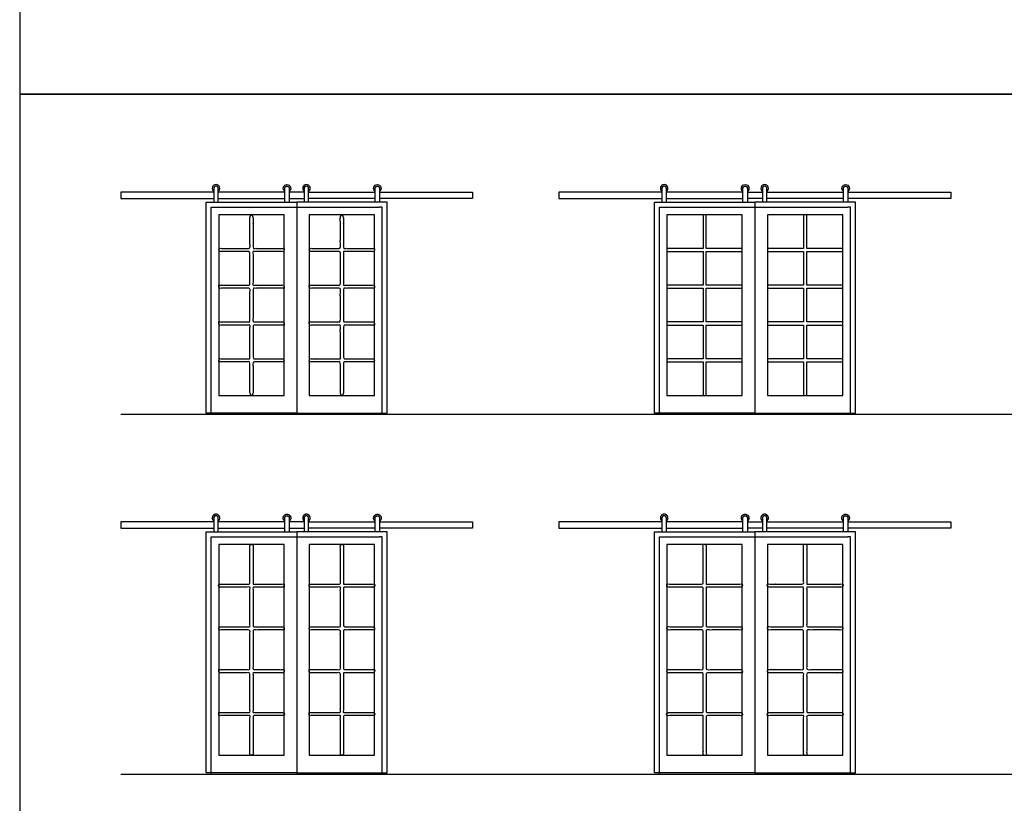
# Model space of a CAD drawing. Units: feet. Extents: x 0 to 73.6, y -9.9 to 87.1.
# Drawn here: x 0 to 32.7, y 34.6 to 60.6 of the extents above; entities that cross this region are included whole.
import ezdxf

# ---------------------------------------------------------------- set-up
doc = ezdxf.new("R2010")
doc.units = ezdxf.units.FT
doc.header["$MEASUREMENT"] = 0
for name, color, linetype, true_color in [('2D$AG-BUILDINGS', 7, 'Continuous', 0x66ccff), ('2D$AG-DETAILS-DIAGRAM', 7, 'Continuous', 0xccff66), ('2D$AG-DIAGRAM', 7, 'Continuous', 0xfecc66), ('2D$X-VPRT', 7, 'Continuous', 0xfb02ff)]:
    doc.layers.add(name, color=color, linetype=linetype, true_color=true_color)

msp = doc.modelspace()

# ---------------------------------------------------------------- linework, layer by layer
at = {"layer": '2D$AG-BUILDINGS'}
for points in [[(6.441, 54.842), (3.358, 54.842), (3.358, 54.633), (6.441, 54.633)], [(8.795, 54.842), (6.587, 54.842)], [(6.587, 54.633), (8.795, 54.633)], [(9.441, 54.842), (8.941, 54.842)], [(8.941, 54.633), (9.441, 54.633)], [(9.587, 54.842), (11.795, 54.842)], [(11.795, 54.633), (9.587, 54.633)], [(11.941, 54.842), (15.024, 54.842), (15.024, 54.633), (11.941, 54.633)], [(21.31, 54.842), (17.893, 54.842), (17.893, 54.633), (21.31, 54.633)], [(23.997, 54.842), (21.455, 54.842)], [(21.455, 54.633), (23.997, 54.633)], [(24.143, 54.842), (24.643, 54.842)], [(24.643, 54.633), (24.143, 54.633)], [(24.789, 54.842), (27.33, 54.842)], [(27.33, 54.633), (24.789, 54.633)], [(27.476, 54.842), (30.893, 54.842), (30.893, 54.633), (27.476, 54.633)], [(6.441, 43.901), (3.358, 43.901), (3.358, 43.693), (6.441, 43.693)], [(8.795, 43.901), (6.587, 43.901)], [(9.441, 43.901), (8.941, 43.901)], [(9.587, 43.901), (11.795, 43.901)], [(11.941, 43.901), (15.024, 43.901), (15.024, 43.693), (11.941, 43.693)], [(21.31, 43.901), (17.893, 43.901), (17.893, 43.693), (21.31, 43.693)], [(23.997, 43.901), (21.455, 43.901)], [(24.143, 43.901), (24.643, 43.901)], [(24.789, 43.901), (27.33, 43.901)], [(27.476, 43.901), (30.893, 43.901), (30.893, 43.693), (27.476, 43.693)], [(6.587, 43.693), (8.795, 43.693)], [(8.941, 43.693), (9.441, 43.693)], [(11.795, 43.693), (9.587, 43.693)], [(21.455, 43.693), (23.997, 43.693)], [(24.643, 43.693), (24.143, 43.693)], [(27.33, 43.693), (24.789, 43.693)]]:
    msp.add_lwpolyline(points, dxfattribs=at)
for points in [[(6.441, 54.508), (9.191, 54.508), (9.191, 47.508), (6.191, 47.508), (6.191, 54.508)], [(11.941, 54.508), (9.191, 54.508), (9.191, 47.508), (12.191, 47.508), (12.191, 54.508)], [(21.31, 54.508), (24.393, 54.508), (24.393, 47.508), (21.06, 47.508), (21.06, 54.508)], [(24.643, 54.508), (24.393, 54.508), (24.393, 47.508), (27.726, 47.508), (27.726, 54.508)], [(6.608, 48.092), (8.774, 48.092), (8.774, 54.092), (6.608, 54.092)], [(9.608, 48.092), (11.774, 48.092), (11.774, 54.092), (9.608, 54.092)], [(21.476, 48.092), (23.976, 48.092), (23.976, 54.092), (21.476, 54.092)], [(22.674, 49.313), (21.476, 49.313), (21.476, 49.208), (22.674, 49.208), (22.674, 48.092), (22.778, 48.092), (22.778, 49.208), (23.976, 49.208), (23.976, 49.313), (22.778, 49.313), (22.778, 50.429), (23.976, 50.429), (23.976, 50.533), (22.778, 50.533), (22.778, 51.65), (23.976, 51.65), (23.976, 51.754), (22.778, 51.754), (22.778, 52.871), (23.976, 52.871), (23.976, 52.975), (22.778, 52.975), (22.778, 54.092), (22.674, 54.092), (22.674, 52.975), (21.476, 52.975), (21.476, 52.871), (22.674, 52.871), (22.674, 51.754), (21.476, 51.754), (21.476, 51.65), (22.674, 51.65), (22.674, 50.533), (21.476, 50.533), (21.476, 50.429), (22.674, 50.429)], [(24.81, 48.092), (27.31, 48.092), (27.31, 54.092), (24.81, 54.092)], [(26.008, 49.313), (24.81, 49.313), (24.81, 49.208), (26.008, 49.208), (26.008, 48.092), (26.112, 48.092), (26.112, 49.208), (27.31, 49.208), (27.31, 49.313), (26.112, 49.313), (26.112, 50.429), (27.31, 50.429), (27.31, 50.533), (26.112, 50.533), (26.112, 51.65), (27.31, 51.65), (27.31, 51.754), (26.112, 51.754), (26.112, 52.871), (27.31, 52.871), (27.31, 52.975), (26.112, 52.975), (26.112, 54.092), (26.008, 54.092), (26.008, 52.975), (24.81, 52.975), (24.81, 52.871), (26.008, 52.871), (26.008, 51.754), (24.81, 51.754), (24.81, 51.65), (26.008, 51.65), (26.008, 50.533), (24.81, 50.533), (24.81, 50.429), (26.008, 50.429)], [(6.441, 43.568), (9.191, 43.568), (9.191, 35.568), (6.191, 35.568), (6.191, 43.568)], [(11.941, 43.568), (9.191, 43.568), (9.191, 35.568), (12.191, 35.568), (12.191, 43.568)], [(21.31, 43.568), (24.393, 43.568), (24.393, 35.568), (21.06, 35.568), (21.06, 43.568)], [(24.643, 43.568), (24.393, 43.568), (24.393, 35.568), (27.726, 35.568), (27.726, 43.568)], [(6.608, 36.151), (8.774, 36.151), (8.774, 43.151), (6.608, 43.151)], [(9.608, 36.151), (11.774, 36.151), (11.774, 43.151), (9.608, 43.151)], [(21.476, 36.151), (23.976, 36.151), (23.976, 43.151), (21.476, 43.151)], [(24.81, 36.151), (27.31, 36.151), (27.31, 43.151), (24.81, 43.151)]]:
    msp.add_lwpolyline(points, close=True, dxfattribs=at)
for centre in [(6.514, 54.967), (9.514, 54.967), (21.383, 54.967), (24.716, 54.967)]:
    msp.add_arc(centre, 0.125, 305.6853, 234.3147, dxfattribs=at)
at = {"layer": '2D$AG-BUILDINGS', "extrusion": (0, 0, -1)}
for centre in [(-8.868, 54.967), (-11.868, 54.967), (-24.07, 54.967), (-27.403, 54.967)]:
    msp.add_arc(centre, 0.125, 305.6853, 234.3147, dxfattribs=at)
at = {"layer": '2D$AG-BUILDINGS'}
for points, weights, knots in [([(6.587, 54.508), (6.587, 54.738), (6.587, 54.967), (6.587, 55.04), (6.514, 55.04), (6.441, 55.04), (6.441, 54.967), (6.441, 54.738), (6.441, 54.508)], [1, 1, 1, 0.707106781187, 1, 0.707106781187, 1, 1, 1], [18.56719, 18.56719, 18.56719, 32.53719, 32.53719, 36.028285, 36.028285, 39.519379, 39.519379, 53.489379, 53.489379, 53.489379]), ([(8.795, 54.508), (8.795, 54.738), (8.795, 54.967), (8.795, 55.04), (8.868, 55.04), (8.941, 55.04), (8.941, 54.967), (8.941, 54.738), (8.941, 54.508)], [1, 1, 1, 0.707106781187, 1, 0.707106781187, 1, 1, 1], [18.56719, 18.56719, 18.56719, 32.53719, 32.53719, 36.028285, 36.028285, 39.519379, 39.519379, 53.489379, 53.489379, 53.489379]), ([(9.587, 54.508), (9.587, 54.738), (9.587, 54.967), (9.587, 55.04), (9.514, 55.04), (9.441, 55.04), (9.441, 54.967), (9.441, 54.738), (9.441, 54.508)], [1, 1, 1, 0.707106781187, 1, 0.707106781187, 1, 1, 1], [18.56719, 18.56719, 18.56719, 32.53719, 32.53719, 36.028285, 36.028285, 39.519379, 39.519379, 53.489379, 53.489379, 53.489379]), ([(11.795, 54.508), (11.795, 54.738), (11.795, 54.967), (11.795, 55.04), (11.868, 55.04), (11.941, 55.04), (11.941, 54.967), (11.941, 54.738), (11.941, 54.508)], [1, 1, 1, 0.707106781187, 1, 0.707106781187, 1, 1, 1], [18.56719, 18.56719, 18.56719, 32.53719, 32.53719, 36.028285, 36.028285, 39.519379, 39.519379, 53.489379, 53.489379, 53.489379]), ([(21.455, 54.508), (21.455, 54.738), (21.455, 54.967), (21.455, 55.04), (21.383, 55.04), (21.31, 55.04), (21.31, 54.967), (21.31, 54.738), (21.31, 54.508)], [1, 1, 1, 0.707106781187, 1, 0.707106781187, 1, 1, 1], [18.56719, 18.56719, 18.56719, 32.53719, 32.53719, 36.028285, 36.028285, 39.519379, 39.519379, 53.489379, 53.489379, 53.489379]), ([(23.997, 54.508), (23.997, 54.738), (23.997, 54.967), (23.997, 55.04), (24.07, 55.04), (24.143, 55.04), (24.143, 54.967), (24.143, 54.738), (24.143, 54.508)], [1, 1, 1, 0.707106781187, 1, 0.707106781187, 1, 1, 1], [18.56719, 18.56719, 18.56719, 32.53719, 32.53719, 36.028285, 36.028285, 39.519379, 39.519379, 53.489379, 53.489379, 53.489379]), ([(24.789, 54.508), (24.789, 54.738), (24.789, 54.967), (24.789, 55.04), (24.716, 55.04), (24.643, 55.04), (24.643, 54.967), (24.643, 54.738), (24.643, 54.508)], [1, 1, 1, 0.707106781187, 1, 0.707106781187, 1, 1, 1], [18.56719, 18.56719, 18.56719, 32.53719, 32.53719, 36.028285, 36.028285, 39.519379, 39.519379, 53.489379, 53.489379, 53.489379]), ([(27.33, 54.508), (27.33, 54.738), (27.33, 54.967), (27.33, 55.04), (27.403, 55.04), (27.476, 55.04), (27.476, 54.967), (27.476, 54.738), (27.476, 54.508)], [1, 1, 1, 0.707106781187, 1, 0.707106781187, 1, 1, 1], [18.56719, 18.56719, 18.56719, 32.53719, 32.53719, 36.028285, 36.028285, 39.519379, 39.519379, 53.489379, 53.489379, 53.489379]), ([(6.587, 43.925), (6.661, 43.978), (6.633, 44.064), (6.605, 44.151), (6.514, 44.151), (6.423, 44.151), (6.395, 44.064), (6.367, 43.978), (6.441, 43.925)], [1, 0.808209210979, 1, 0.808209210979, 1, 0.808209210979, 1, 0.808209210979, 1], [20.327171, 20.327171, 20.327171, 25.125421, 25.125421, 29.92367, 29.92367, 34.721919, 34.721919, 39.520169, 39.520169, 39.520169]), ([(8.795, 43.925), (8.721, 43.978), (8.749, 44.064), (8.777, 44.151), (8.868, 44.151), (8.959, 44.151), (8.987, 44.064), (9.015, 43.978), (8.941, 43.925)], [1, 0.808209210979, 1, 0.808209210979, 1, 0.808209210979, 1, 0.808209210979, 1], [20.327171, 20.327171, 20.327171, 25.125421, 25.125421, 29.92367, 29.92367, 34.721919, 34.721919, 39.520169, 39.520169, 39.520169]), ([(9.587, 43.925), (9.661, 43.978), (9.633, 44.064), (9.605, 44.151), (9.514, 44.151), (9.423, 44.151), (9.395, 44.064), (9.367, 43.978), (9.441, 43.925)], [1, 0.808209210979, 1, 0.808209210979, 1, 0.808209210979, 1, 0.808209210979, 1], [20.327171, 20.327171, 20.327171, 25.125421, 25.125421, 29.92367, 29.92367, 34.721919, 34.721919, 39.520169, 39.520169, 39.520169]), ([(11.795, 43.925), (11.721, 43.978), (11.749, 44.064), (11.777, 44.151), (11.868, 44.151), (11.959, 44.151), (11.987, 44.064), (12.015, 43.978), (11.941, 43.925)], [1, 0.808209210979, 1, 0.808209210979, 1, 0.808209210979, 1, 0.808209210979, 1], [20.327171, 20.327171, 20.327171, 25.125421, 25.125421, 29.92367, 29.92367, 34.721919, 34.721919, 39.520169, 39.520169, 39.520169]), ([(21.455, 43.925), (21.529, 43.978), (21.502, 44.064), (21.474, 44.151), (21.383, 44.151), (21.291, 44.151), (21.264, 44.064), (21.236, 43.978), (21.31, 43.925)], [1, 0.808209210979, 1, 0.808209210979, 1, 0.808209210979, 1, 0.808209210979, 1], [20.327171, 20.327171, 20.327171, 25.125421, 25.125421, 29.92367, 29.92367, 34.721919, 34.721919, 39.520169, 39.520169, 39.520169]), ([(23.997, 43.925), (23.923, 43.978), (23.951, 44.064), (23.979, 44.151), (24.07, 44.151), (24.161, 44.151), (24.189, 44.064), (24.217, 43.978), (24.143, 43.925)], [1, 0.808209210979, 1, 0.808209210979, 1, 0.808209210979, 1, 0.808209210979, 1], [20.327171, 20.327171, 20.327171, 25.125421, 25.125421, 29.92367, 29.92367, 34.721919, 34.721919, 39.520169, 39.520169, 39.520169]), ([(24.789, 43.925), (24.863, 43.978), (24.835, 44.064), (24.807, 44.151), (24.716, 44.151), (24.625, 44.151), (24.597, 44.064), (24.569, 43.978), (24.643, 43.925)], [1, 0.808209210979, 1, 0.808209210979, 1, 0.808209210979, 1, 0.808209210979, 1], [20.327171, 20.327171, 20.327171, 25.125421, 25.125421, 29.92367, 29.92367, 34.721919, 34.721919, 39.520169, 39.520169, 39.520169]), ([(27.33, 43.925), (27.256, 43.978), (27.284, 44.064), (27.312, 44.151), (27.403, 44.151), (27.494, 44.151), (27.522, 44.064), (27.55, 43.978), (27.476, 43.925)], [1, 0.808209210979, 1, 0.808209210979, 1, 0.808209210979, 1, 0.808209210979, 1], [20.327171, 20.327171, 20.327171, 25.125421, 25.125421, 29.92367, 29.92367, 34.721919, 34.721919, 39.520169, 39.520169, 39.520169]), ([(6.587, 43.568), (6.587, 43.797), (6.587, 44.026), (6.587, 44.099), (6.514, 44.099), (6.441, 44.099), (6.441, 44.026), (6.441, 43.797), (6.441, 43.568)], [1, 1, 1, 0.707106781187, 1, 0.707106781187, 1, 1, 1], [18.56719, 18.56719, 18.56719, 32.53719, 32.53719, 36.028285, 36.028285, 39.519379, 39.519379, 53.489379, 53.489379, 53.489379]), ([(8.795, 43.568), (8.795, 43.797), (8.795, 44.026), (8.795, 44.099), (8.868, 44.099), (8.941, 44.099), (8.941, 44.026), (8.941, 43.797), (8.941, 43.568)], [1, 1, 1, 0.707106781187, 1, 0.707106781187, 1, 1, 1], [18.56719, 18.56719, 18.56719, 32.53719, 32.53719, 36.028285, 36.028285, 39.519379, 39.519379, 53.489379, 53.489379, 53.489379]), ([(9.587, 43.568), (9.587, 43.797), (9.587, 44.026), (9.587, 44.099), (9.514, 44.099), (9.441, 44.099), (9.441, 44.026), (9.441, 43.797), (9.441, 43.568)], [1, 1, 1, 0.707106781187, 1, 0.707106781187, 1, 1, 1], [18.56719, 18.56719, 18.56719, 32.53719, 32.53719, 36.028285, 36.028285, 39.519379, 39.519379, 53.489379, 53.489379, 53.489379]), ([(11.795, 43.568), (11.795, 43.797), (11.795, 44.026), (11.795, 44.099), (11.868, 44.099), (11.941, 44.099), (11.941, 44.026), (11.941, 43.797), (11.941, 43.568)], [1, 1, 1, 0.707106781187, 1, 0.707106781187, 1, 1, 1], [18.56719, 18.56719, 18.56719, 32.53719, 32.53719, 36.028285, 36.028285, 39.519379, 39.519379, 53.489379, 53.489379, 53.489379]), ([(21.455, 43.568), (21.455, 43.797), (21.455, 44.026), (21.455, 44.099), (21.383, 44.099), (21.31, 44.099), (21.31, 44.026), (21.31, 43.797), (21.31, 43.568)], [1, 1, 1, 0.707106781187, 1, 0.707106781187, 1, 1, 1], [18.56719, 18.56719, 18.56719, 32.53719, 32.53719, 36.028285, 36.028285, 39.519379, 39.519379, 53.489379, 53.489379, 53.489379]), ([(23.997, 43.568), (23.997, 43.797), (23.997, 44.026), (23.997, 44.099), (24.07, 44.099), (24.143, 44.099), (24.143, 44.026), (24.143, 43.797), (24.143, 43.568)], [1, 1, 1, 0.707106781187, 1, 0.707106781187, 1, 1, 1], [18.56719, 18.56719, 18.56719, 32.53719, 32.53719, 36.028285, 36.028285, 39.519379, 39.519379, 53.489379, 53.489379, 53.489379]), ([(24.789, 43.568), (24.789, 43.797), (24.789, 44.026), (24.789, 44.099), (24.716, 44.099), (24.643, 44.099), (24.643, 44.026), (24.643, 43.797), (24.643, 43.568)], [1, 1, 1, 0.707106781187, 1, 0.707106781187, 1, 1, 1], [18.56719, 18.56719, 18.56719, 32.53719, 32.53719, 36.028285, 36.028285, 39.519379, 39.519379, 53.489379, 53.489379, 53.489379]), ([(27.33, 43.568), (27.33, 43.797), (27.33, 44.026), (27.33, 44.099), (27.403, 44.099), (27.476, 44.099), (27.476, 44.026), (27.476, 43.797), (27.476, 43.568)], [1, 1, 1, 0.707106781187, 1, 0.707106781187, 1, 1, 1], [18.56719, 18.56719, 18.56719, 32.53719, 32.53719, 36.028285, 36.028285, 39.519379, 39.519379, 53.489379, 53.489379, 53.489379])]:
    msp.add_rational_spline(points, weights, degree=2, knots=knots, dxfattribs=at)
for points, knots in [([(7.639, 49.313), (7.123, 49.313), (6.608, 49.313), (6.608, 49.26), (6.608, 49.208), (7.123, 49.208), (7.639, 49.208), (7.639, 48.65), (7.639, 48.092), (7.691, 48.092), (7.743, 48.092), (7.743, 48.65), (7.743, 49.208), (8.259, 49.208), (8.774, 49.208), (8.774, 49.26), (8.774, 49.313), (8.259, 49.313), (7.743, 49.313), (7.743, 49.871), (7.743, 50.429), (8.259, 50.429), (8.774, 50.429), (8.774, 50.481), (8.774, 50.533), (8.259, 50.533), (7.743, 50.533), (7.743, 51.092), (7.743, 51.65), (8.259, 51.65), (8.774, 51.65), (8.774, 51.702), (8.774, 51.754), (8.259, 51.754), (7.743, 51.754), (7.743, 52.313), (7.743, 52.871), (8.259, 52.871), (8.774, 52.871), (8.774, 52.923), (8.774, 52.975), (8.259, 52.975), (7.743, 52.975), (7.743, 53.533), (7.743, 54.092), (7.691, 54.092), (7.639, 54.092), (7.639, 53.533), (7.639, 52.975), (7.123, 52.975), (6.608, 52.975), (6.608, 52.923), (6.608, 52.871), (7.123, 52.871), (7.639, 52.871), (7.639, 52.313), (7.639, 51.754), (7.123, 51.754), (6.608, 51.754), (6.608, 51.702), (6.608, 51.65), (7.123, 51.65), (7.639, 51.65), (7.639, 51.092), (7.639, 50.533), (7.123, 50.533), (6.608, 50.533), (6.608, 50.481), (6.608, 50.429), (7.123, 50.429), (7.639, 50.429), (7.639, 49.871), (7.639, 49.313)], [281.256154, 281.256154, 281.256154, 368.3, 368.3, 370.84, 370.84, 457.883846, 457.883846, 491.919846, 491.919846, 494.459846, 494.459846, 528.495846, 528.495846, 615.539692, 615.539692, 618.079692, 618.079692, 705.123538, 705.123538, 739.159538, 739.159538, 826.203385, 826.203385, 828.743385, 828.743385, 915.787231, 915.787231, 949.823231, 949.823231, 1036.867077, 1036.867077, 1039.407077, 1039.407077, 1126.450923, 1126.450923, 1160.486923, 1160.486923, 1247.530769, 1247.530769, 1250.070769, 1250.070769, 1337.114615, 1337.114615, 1371.150615, 1371.150615, 1373.690615, 1373.690615, 1407.726615, 1407.726615, 1494.770462, 1494.770462, 1497.310462, 1497.310462, 1584.354308, 1584.354308, 1618.390308, 1618.390308, 1705.434154, 1705.434154, 1707.974154, 1707.974154, 1795.018, 1795.018, 1829.054, 1829.054, 1916.097846, 1916.097846, 1918.637846, 1918.637846, 2005.681692, 2005.681692, 2039.717692, 2039.717692, 2039.717692]), ([(10.639, 49.313), (10.123, 49.313), (9.608, 49.313), (9.608, 49.26), (9.608, 49.208), (10.123, 49.208), (10.639, 49.208), (10.639, 48.65), (10.639, 48.092), (10.691, 48.092), (10.743, 48.092), (10.743, 48.65), (10.743, 49.208), (11.259, 49.208), (11.774, 49.208), (11.774, 49.26), (11.774, 49.313), (11.259, 49.313), (10.743, 49.313), (10.743, 49.871), (10.743, 50.429), (11.259, 50.429), (11.774, 50.429), (11.774, 50.481), (11.774, 50.533), (11.259, 50.533), (10.743, 50.533), (10.743, 51.092), (10.743, 51.65), (11.259, 51.65), (11.774, 51.65), (11.774, 51.702), (11.774, 51.754), (11.259, 51.754), (10.743, 51.754), (10.743, 52.313), (10.743, 52.871), (11.259, 52.871), (11.774, 52.871), (11.774, 52.923), (11.774, 52.975), (11.259, 52.975), (10.743, 52.975), (10.743, 53.533), (10.743, 54.092), (10.691, 54.092), (10.639, 54.092), (10.639, 53.533), (10.639, 52.975), (10.123, 52.975), (9.608, 52.975), (9.608, 52.923), (9.608, 52.871), (10.123, 52.871), (10.639, 52.871), (10.639, 52.313), (10.639, 51.754), (10.123, 51.754), (9.608, 51.754), (9.608, 51.702), (9.608, 51.65), (10.123, 51.65), (10.639, 51.65), (10.639, 51.092), (10.639, 50.533), (10.123, 50.533), (9.608, 50.533), (9.608, 50.481), (9.608, 50.429), (10.123, 50.429), (10.639, 50.429), (10.639, 49.871), (10.639, 49.313)], [281.256154, 281.256154, 281.256154, 368.3, 368.3, 370.84, 370.84, 457.883846, 457.883846, 491.919846, 491.919846, 494.459846, 494.459846, 528.495846, 528.495846, 615.539692, 615.539692, 618.079692, 618.079692, 705.123538, 705.123538, 739.159538, 739.159538, 826.203385, 826.203385, 828.743385, 828.743385, 915.787231, 915.787231, 949.823231, 949.823231, 1036.867077, 1036.867077, 1039.407077, 1039.407077, 1126.450923, 1126.450923, 1160.486923, 1160.486923, 1247.530769, 1247.530769, 1250.070769, 1250.070769, 1337.114615, 1337.114615, 1371.150615, 1371.150615, 1373.690615, 1373.690615, 1407.726615, 1407.726615, 1494.770462, 1494.770462, 1497.310462, 1497.310462, 1584.354308, 1584.354308, 1618.390308, 1618.390308, 1705.434154, 1705.434154, 1707.974154, 1707.974154, 1795.018, 1795.018, 1829.054, 1829.054, 1916.097846, 1916.097846, 1918.637846, 1918.637846, 2005.681692, 2005.681692, 2039.717692, 2039.717692, 2039.717692]), ([(7.743, 41.834), (7.743, 42.493), (7.743, 43.151), (7.691, 43.151), (7.639, 43.151), (7.639, 42.493), (7.639, 41.834), (7.123, 41.834), (6.608, 41.834), (6.608, 41.782), (6.608, 41.73), (7.123, 41.73), (7.639, 41.73), (7.639, 41.072), (7.639, 40.414), (7.123, 40.414), (6.608, 40.414), (6.608, 40.361), (6.608, 40.309), (7.123, 40.309), (7.639, 40.309), (7.639, 39.651), (7.639, 38.993), (7.123, 38.993), (6.608, 38.993), (6.608, 38.941), (6.608, 38.889), (7.123, 38.889), (7.639, 38.889), (7.639, 38.23), (7.639, 37.572), (7.123, 37.572), (6.608, 37.572), (6.608, 37.52), (6.608, 37.468), (7.123, 37.468), (7.639, 37.468), (7.639, 36.809), (7.639, 36.151), (7.691, 36.151), (7.743, 36.151), (7.743, 36.809), (7.743, 37.468), (8.259, 37.468), (8.774, 37.468), (8.774, 37.52), (8.774, 37.572), (8.259, 37.572), (7.743, 37.572), (7.743, 38.23), (7.743, 38.889), (8.259, 38.889), (8.774, 38.889), (8.774, 38.941), (8.774, 38.993), (8.259, 38.993), (7.743, 38.993), (7.743, 39.651), (7.743, 40.309), (8.259, 40.309), (8.774, 40.309), (8.774, 40.361), (8.774, 40.414), (8.259, 40.414), (7.743, 40.414), (7.743, 41.072), (7.743, 41.73), (8.259, 41.73), (8.774, 41.73), (8.774, 41.782), (8.774, 41.834), (8.259, 41.834), (7.743, 41.834)], [205.419139, 205.419139, 205.419139, 252.273354, 252.273354, 255.448354, 255.448354, 302.302568, 302.302568, 333.735068, 333.735068, 336.910068, 336.910068, 368.342568, 368.342568, 415.196782, 415.196782, 446.629282, 446.629282, 449.804282, 449.804282, 481.236782, 481.236782, 528.090996, 528.090996, 559.523496, 559.523496, 562.698496, 562.698496, 594.130996, 594.130996, 640.98521, 640.98521, 672.41771, 672.41771, 675.59271, 675.59271, 707.02521, 707.02521, 753.879424, 753.879424, 757.054424, 757.054424, 803.908638, 803.908638, 835.341138, 835.341138, 838.516138, 838.516138, 869.948638, 869.948638, 916.802853, 916.802853, 948.235353, 948.235353, 951.410353, 951.410353, 982.842853, 982.842853, 1029.697067, 1029.697067, 1061.129567, 1061.129567, 1064.304567, 1064.304567, 1095.737067, 1095.737067, 1142.591281, 1142.591281, 1174.023781, 1174.023781, 1177.198781, 1177.198781, 1208.631281, 1208.631281, 1208.631281]), ([(10.743, 41.834), (10.743, 42.493), (10.743, 43.151), (10.691, 43.151), (10.639, 43.151), (10.639, 42.493), (10.639, 41.834), (10.123, 41.834), (9.608, 41.834), (9.608, 41.782), (9.608, 41.73), (10.123, 41.73), (10.639, 41.73), (10.639, 41.072), (10.639, 40.414), (10.123, 40.414), (9.608, 40.414), (9.608, 40.361), (9.608, 40.309), (10.123, 40.309), (10.639, 40.309), (10.639, 39.651), (10.639, 38.993), (10.123, 38.993), (9.608, 38.993), (9.608, 38.941), (9.608, 38.889), (10.123, 38.889), (10.639, 38.889), (10.639, 38.23), (10.639, 37.572), (10.123, 37.572), (9.608, 37.572), (9.608, 37.52), (9.608, 37.468), (10.123, 37.468), (10.639, 37.468), (10.639, 36.809), (10.639, 36.151), (10.691, 36.151), (10.743, 36.151), (10.743, 36.809), (10.743, 37.468), (11.259, 37.468), (11.774, 37.468), (11.774, 37.52), (11.774, 37.572), (11.259, 37.572), (10.743, 37.572), (10.743, 38.23), (10.743, 38.889), (11.259, 38.889), (11.774, 38.889), (11.774, 38.941), (11.774, 38.993), (11.259, 38.993), (10.743, 38.993), (10.743, 39.651), (10.743, 40.309), (11.259, 40.309), (11.774, 40.309), (11.774, 40.361), (11.774, 40.414), (11.259, 40.414), (10.743, 40.414), (10.743, 41.072), (10.743, 41.73), (11.259, 41.73), (11.774, 41.73), (11.774, 41.782), (11.774, 41.834), (11.259, 41.834), (10.743, 41.834)], [205.419139, 205.419139, 205.419139, 252.273354, 252.273354, 255.448354, 255.448354, 302.302568, 302.302568, 333.735068, 333.735068, 336.910068, 336.910068, 368.342568, 368.342568, 415.196782, 415.196782, 446.629282, 446.629282, 449.804282, 449.804282, 481.236782, 481.236782, 528.090996, 528.090996, 559.523496, 559.523496, 562.698496, 562.698496, 594.130996, 594.130996, 640.98521, 640.98521, 672.41771, 672.41771, 675.59271, 675.59271, 707.02521, 707.02521, 753.879424, 753.879424, 757.054424, 757.054424, 803.908638, 803.908638, 835.341138, 835.341138, 838.516138, 838.516138, 869.948638, 869.948638, 916.802853, 916.802853, 948.235353, 948.235353, 951.410353, 951.410353, 982.842853, 982.842853, 1029.697067, 1029.697067, 1061.129567, 1061.129567, 1064.304567, 1064.304567, 1095.737067, 1095.737067, 1142.591281, 1142.591281, 1174.023781, 1174.023781, 1177.198781, 1177.198781, 1208.631281, 1208.631281, 1208.631281]), ([(22.778, 41.834), (22.778, 42.493), (22.778, 43.151), (22.726, 43.151), (22.674, 43.151), (22.674, 42.493), (22.674, 41.834), (22.075, 41.834), (21.476, 41.834), (21.476, 41.782), (21.476, 41.73), (22.075, 41.73), (22.674, 41.73), (22.674, 41.072), (22.674, 40.414), (22.075, 40.414), (21.476, 40.414), (21.476, 40.361), (21.476, 40.309), (22.075, 40.309), (22.674, 40.309), (22.674, 39.651), (22.674, 38.993), (22.075, 38.993), (21.476, 38.993), (21.476, 38.941), (21.476, 38.889), (22.075, 38.889), (22.674, 38.889), (22.674, 38.23), (22.674, 37.572), (22.075, 37.572), (21.476, 37.572), (21.476, 37.52), (21.476, 37.468), (22.075, 37.468), (22.674, 37.468), (22.674, 36.809), (22.674, 36.151), (22.726, 36.151), (22.778, 36.151), (22.778, 36.809), (22.778, 37.468), (23.377, 37.468), (23.976, 37.468), (23.976, 37.52), (23.976, 37.572), (23.377, 37.572), (22.778, 37.572), (22.778, 38.23), (22.778, 38.889), (23.377, 38.889), (23.976, 38.889), (23.976, 38.941), (23.976, 38.993), (23.377, 38.993), (22.778, 38.993), (22.778, 39.651), (22.778, 40.309), (23.377, 40.309), (23.976, 40.309), (23.976, 40.361), (23.976, 40.414), (23.377, 40.414), (22.778, 40.414), (22.778, 41.072), (22.778, 41.73), (23.377, 41.73), (23.976, 41.73), (23.976, 41.782), (23.976, 41.834), (23.377, 41.834), (22.778, 41.834)], [205.419139, 205.419139, 205.419139, 252.273354, 252.273354, 255.448354, 255.448354, 302.302568, 302.302568, 333.946734, 333.946734, 337.121734, 337.121734, 368.765901, 368.765901, 415.620115, 415.620115, 447.264282, 447.264282, 450.439282, 450.439282, 482.083449, 482.083449, 528.937663, 528.937663, 560.581829, 560.581829, 563.756829, 563.756829, 595.400996, 595.400996, 642.25521, 642.25521, 673.899377, 673.899377, 677.074377, 677.074377, 708.718543, 708.718543, 755.572758, 755.572758, 758.747758, 758.747758, 805.601972, 805.601972, 837.246138, 837.246138, 840.421138, 840.421138, 872.065305, 872.065305, 918.919519, 918.919519, 950.563686, 950.563686, 953.738686, 953.738686, 985.382853, 985.382853, 1032.237067, 1032.237067, 1063.881233, 1063.881233, 1067.056233, 1067.056233, 1098.7004, 1098.7004, 1145.554614, 1145.554614, 1177.198781, 1177.198781, 1180.373781, 1180.373781, 1212.017947, 1212.017947, 1212.017947]), ([(26.112, 41.834), (26.112, 42.493), (26.112, 43.151), (26.06, 43.151), (26.008, 43.151), (26.008, 42.493), (26.008, 41.834), (25.409, 41.834), (24.81, 41.834), (24.81, 41.782), (24.81, 41.73), (25.409, 41.73), (26.008, 41.73), (26.008, 41.072), (26.008, 40.414), (25.409, 40.414), (24.81, 40.414), (24.81, 40.361), (24.81, 40.309), (25.409, 40.309), (26.008, 40.309), (26.008, 39.651), (26.008, 38.993), (25.409, 38.993), (24.81, 38.993), (24.81, 38.941), (24.81, 38.889), (25.409, 38.889), (26.008, 38.889), (26.008, 38.23), (26.008, 37.572), (25.409, 37.572), (24.81, 37.572), (24.81, 37.52), (24.81, 37.468), (25.409, 37.468), (26.008, 37.468), (26.008, 36.809), (26.008, 36.151), (26.06, 36.151), (26.112, 36.151), (26.112, 36.809), (26.112, 37.468), (26.711, 37.468), (27.31, 37.468), (27.31, 37.52), (27.31, 37.572), (26.711, 37.572), (26.112, 37.572), (26.112, 38.23), (26.112, 38.889), (26.711, 38.889), (27.31, 38.889), (27.31, 38.941), (27.31, 38.993), (26.711, 38.993), (26.112, 38.993), (26.112, 39.651), (26.112, 40.309), (26.711, 40.309), (27.31, 40.309), (27.31, 40.361), (27.31, 40.414), (26.711, 40.414), (26.112, 40.414), (26.112, 41.072), (26.112, 41.73), (26.711, 41.73), (27.31, 41.73), (27.31, 41.782), (27.31, 41.834), (26.711, 41.834), (26.112, 41.834)], [205.419139, 205.419139, 205.419139, 252.273354, 252.273354, 255.448354, 255.448354, 302.302568, 302.302568, 333.946734, 333.946734, 337.121734, 337.121734, 368.765901, 368.765901, 415.620115, 415.620115, 447.264282, 447.264282, 450.439282, 450.439282, 482.083449, 482.083449, 528.937663, 528.937663, 560.581829, 560.581829, 563.756829, 563.756829, 595.400996, 595.400996, 642.25521, 642.25521, 673.899377, 673.899377, 677.074377, 677.074377, 708.718543, 708.718543, 755.572758, 755.572758, 758.747758, 758.747758, 805.601972, 805.601972, 837.246138, 837.246138, 840.421138, 840.421138, 872.065305, 872.065305, 918.919519, 918.919519, 950.563686, 950.563686, 953.738686, 953.738686, 985.382853, 985.382853, 1032.237067, 1032.237067, 1063.881233, 1063.881233, 1067.056233, 1067.056233, 1098.7004, 1098.7004, 1145.554614, 1145.554614, 1177.198781, 1177.198781, 1180.373781, 1180.373781, 1212.017947, 1212.017947, 1212.017947])]:
    msp.add_open_spline(points, degree=2, knots=knots, dxfattribs=at)
at = {"layer": '2D$AG-DETAILS-DIAGRAM'}
for points in [[(6.358, 47.467), (6.358, 54.342), (11.941, 54.342)], [(12.024, 47.467), (12.024, 54.342), (11.941, 54.342)], [(21.226, 47.467), (21.226, 54.342), (27.476, 54.342)], [(27.56, 47.467), (27.56, 54.342), (27.476, 54.342)], [(6.358, 35.526), (6.358, 43.401), (11.941, 43.401)], [(12.024, 35.526), (12.024, 43.401), (11.941, 43.401)], [(21.226, 35.526), (21.226, 43.401), (27.476, 43.401)], [(27.56, 35.526), (27.56, 43.401), (27.476, 43.401)]]:
    msp.add_lwpolyline(points, dxfattribs=at)
at = {"layer": '2D$AG-DIAGRAM'}
for points in [[(3.358, 47.467), (67.944, 47.467)], [(3.358, 35.526), (67.944, 35.526)]]:
    msp.add_lwpolyline(points, dxfattribs=at)
at = {"layer": '2D$X-VPRT'}
for points in [[(0, 58.092), (73.59, 58.092), (73.59, 87.138), (0, 87.138)], [(0, 29.046), (73.59, 29.046), (73.59, 58.092), (0, 58.092)]]:
    msp.add_lwpolyline(points, close=True, dxfattribs=at)

doc.saveas('drawing.dxf')
